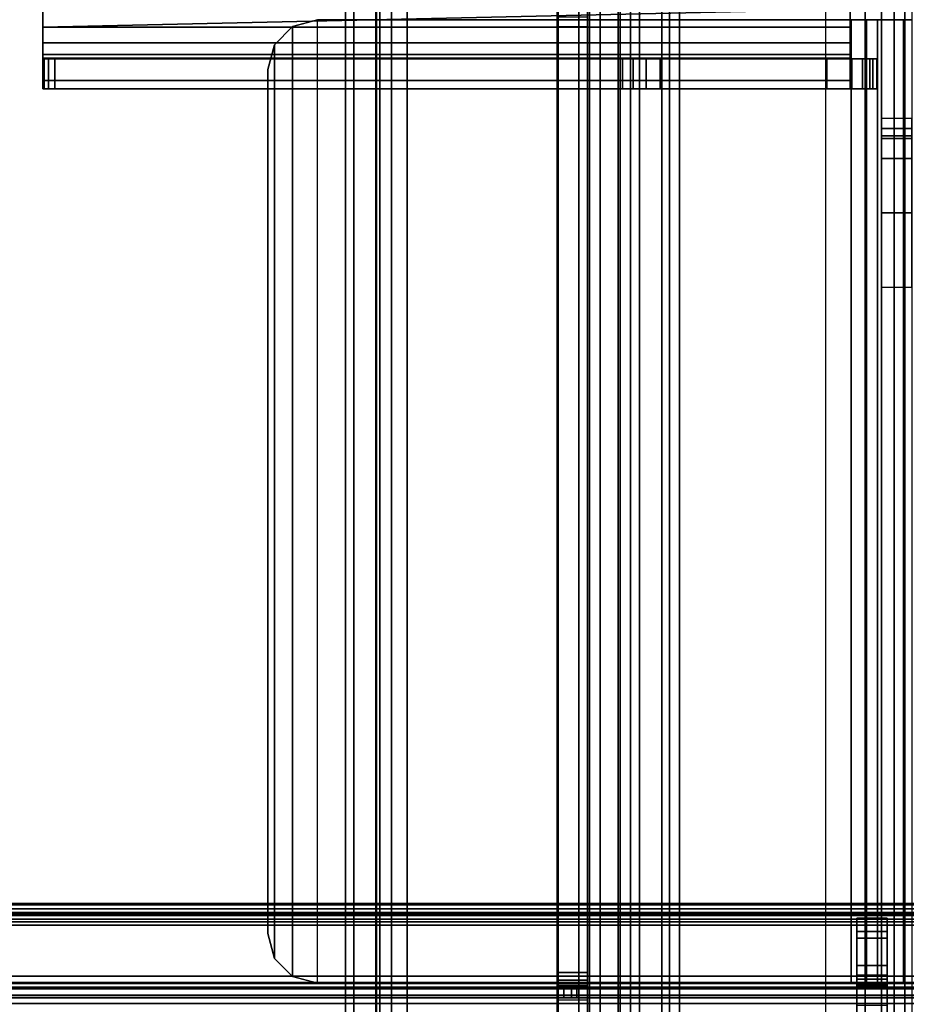
# Model space of a CAD drawing. Units: inches. Extents: x -2 to 155, y -6 to 65.
# Drawn here: x 30 to 34, y 5 to 9 of the extents above; entities that cross this region are included whole.
import ezdxf

# ---------------------------------------------------------------- set-up
doc = ezdxf.new("R2010")
doc.units = ezdxf.units.IN
doc.header["$MEASUREMENT"] = 0
for name, color, linetype in [('FRAME-BRACKET', 7, 'Continuous'), ('FRAME-CONNECTOR', 7, 'Continuous'), ('FRAME-OTHER', 7, 'Continuous'), ('FRAME-TILEBRACKET', 7, 'Continuous'), ('TILE-STEEL', 3, 'Continuous'), ('WKSURF-EDGE', 6, 'Continuous'), ('WKSURF-TOP', 6, 'Continuous')]:
    doc.layers.add(name, color=color, linetype=linetype)
doc.styles.get("Standard").update_dxf_attribs({"font": 'arial.ttf'})

# ---------------------------------------------------------------- blocks, each defined once
blk = doc.blocks.new('MHQ125_MN_0T')
at = {"layer": 'FRAME-CONNECTOR'}
for points in [[(2.7165, -0.163, 0.3881), (2.7165, -7.837, 0.3881), (-2.7165, -7.837, 0.3881), (-2.7165, -0.163, 0.3881)], [(-2.7165, -7.837, 0.5078), (2.7165, -7.837, 0.5078), (2.7165, -0.163, 0.5078), (-2.7165, -0.163, 0.5078)], [(2.7165, -7.837, 0.3881), (2.7165, -0.163, 0.3881), (2.7165, -0.163, 0.5078), (2.7165, -7.837, 0.5078)], [(2.7559, -7.6823, 0.5078), (2.7559, -0.3177, 0.5078), (2.7165, -0.2784, 0.5078), (2.7165, -7.7217, 0.5078)], [(2.7559, -7.6823, 0.3881), (2.7559, -0.3177, 0.3881), (2.7868, -0.3177, 0.3881), (2.7868, -7.6823, 0.3881)], [(2.7559, -7.6823, 0.5078), (2.7868, -7.6823, 0.5078), (2.7868, -0.3177, 0.5078), (2.7559, -0.3177, 0.5078)], [(2.7868, -0.3177, 0.3881), (2.9598, -0.3177, 0.4598), (2.9598, -7.6823, 0.4598), (2.7868, -7.6823, 0.3881)], [(2.8752, -7.6823, 0.5444), (2.8752, -0.3177, 0.5444), (2.7868, -0.3177, 0.5078), (2.7868, -7.6823, 0.5078)], [(2.8752, -7.6823, 0.5444), (2.9118, -7.6823, 0.6328), (2.9118, -0.3177, 0.6328), (2.8752, -0.3177, 0.5444)], [(2.9118, -7.6823, 0.8881), (2.9118, -7.6091, 1.0649), (2.9118, -0.391, 1.0649), (2.9118, -0.3177, 0.8881)], [(2.9118, -7.6823, 0.8881), (2.9118, -0.3177, 0.8881), (2.9118, -0.3177, 0.6328), (2.9118, -7.6823, 0.6328)], [(2.9598, -7.6823, 0.4598), (2.9598, -0.3177, 0.4598), (3.0315, -0.3177, 0.6328), (3.0315, -7.6823, 0.6328)], [(3.0315, -0.3177, 0.8881), (3.0315, -0.391, 1.0649), (3.0315, -7.6091, 1.0649), (3.0315, -7.6823, 0.8881)], [(3.0315, -7.6823, 0.6328), (3.0315, -0.3177, 0.6328), (3.0315, -0.3177, 0.8881), (3.0315, -7.6823, 0.8881)], [(2.9528, -0.3686, 5.6), (-2.9528, -0.3686, 5.6), (-2.9528, -7.6314, 5.6), (2.9528, -7.6314, 5.6)], [(2.9118, -7.4323, 1.1381), (2.9118, -0.5677, 1.1381), (2.9118, -0.391, 1.0649), (2.9118, -7.6091, 1.0649)], [(3.0315, -7.6091, 1.0649), (3.0315, -0.391, 1.0649), (3.0315, -0.5677, 1.1381), (3.0315, -7.4323, 1.1381)], [(3.0828, -0.4383, 5.2889), (3.0828, -0.3686, 0.1366), (3.0828, -1.5921, 0.1366), (3.0828, -2.0141, 4.7207)], [(3.2028, -2.0141, 4.7207), (3.2028, -1.5921, 0.1366), (3.2028, -0.3686, 0.1366), (3.2028, -0.4383, 5.2889)], [(2.9528, -0.4277, 5.48), (2.9528, -7.5723, 5.48), (-2.9528, -7.5723, 5.48), (-2.9578, -0.4277, 5.48)], [(3.1164, -0.4277, 5.5444), (2.9528, -0.4277, 5.6), (2.9528, -7.5723, 5.6), (3.1164, -7.5723, 5.5444)], [(2.9528, -0.4277, 5.48), (3.0747, -0.4277, 5.4033), (3.0747, -7.5723, 5.4033), (2.9528, -7.5723, 5.48)], [(3.0828, -0.4359, 5.36), (3.0828, -7.5641, 5.36), (3.0747, -7.5723, 5.4033), (3.0747, -0.4277, 5.4033)], [(3.1164, -0.4277, 5.5444), (3.1164, -7.5723, 5.5444), (3.1988, -7.5723, 5.4033), (3.1988, -0.4277, 5.4033)], [(3.2028, -0.4635, 5.3185), (3.1988, -0.4277, 5.4033), (3.1988, -7.5723, 5.4033), (3.2028, -7.5365, 5.3185)], [(3.0828, -0.4359, 5.36), (3.0828, -0.4635, 5.3185), (3.0828, -7.5365, 5.3185), (3.0828, -7.5641, 5.36)], [(3.0828, -0.4383, 5.2889), (3.2028, -0.4383, 5.2889), (3.2028, -2.0141, 4.7207), (3.0828, -2.0141, 4.7207)], [(3.0828, -0.5057, 5.2921), (3.0828, -7.4943, 5.2921), (3.0828, -7.5365, 5.3185), (3.0828, -0.4635, 5.3185)], [(3.2028, -0.4635, 5.3185), (3.2028, -7.5365, 5.3185), (3.2028, -7.4943, 5.2921), (3.2028, -0.5057, 5.2921)], [(3.0828, -0.5057, 5.2921), (3.0828, -2.0815, 4.7239), (3.0828, -5.9185, 4.7239), (3.0828, -7.4943, 5.2921)], [(3.2028, -2.0815, 4.7239), (3.0828, -2.0815, 4.7239), (3.0828, -0.5057, 5.2921), (3.2028, -0.5057, 5.2921)], [(3.2028, -2.0815, 4.7239), (3.2028, -0.5057, 5.2921), (3.2028, -7.4943, 5.2921), (3.2028, -5.9185, 4.7239)], [(3.0315, -0.5677, 1.1381), (2.9118, -0.5677, 1.1381), (2.9118, -7.4323, 1.1381), (3.0315, -7.4323, 1.1381)], [(3.0828, -2.0707, 4.6775), (3.0828, -2.0141, 4.7207), (3.0828, -1.5921, 0.1366), (3.0828, -1.9457, 0.2831)], [(3.2028, -2.0141, 4.7207), (3.2028, -2.0707, 4.6775), (3.2028, -1.9457, 0.2831), (3.2028, -1.5921, 0.1366)], [(3.2028, -1.9457, 0.2831), (3.2028, -2.0921, 0.6366), (3.0828, -2.0921, 0.6366), (3.0828, -1.9457, 0.2831)], [(3.0828, -2.0707, 4.6775), (3.0828, -1.9457, 0.2831), (3.0828, -2.0921, 0.6366), (3.0828, -2.0921, 4.6096)], [(3.2028, -2.0921, 4.6096), (3.2028, -2.0921, 0.6366), (3.2028, -1.9457, 0.2831), (3.2028, -2.0707, 4.6775)], [(3.2028, -2.0141, 4.7207), (3.0828, -2.0141, 4.7207), (3.0828, -2.0707, 4.6775), (3.2028, -2.0707, 4.6775)], [(3.2028, -2.0921, 4.6096), (3.2028, -2.0707, 4.6775), (3.0828, -2.0707, 4.6775), (3.0828, -2.0921, 4.6096)], [(3.0828, -2.1216, 4.7169), (3.0828, -5.8785, 4.7169), (3.0828, -5.9185, 4.7239), (3.0828, -2.0815, 4.7239)], [(3.2028, -2.0815, 4.7239), (3.2028, -2.1216, 4.7169), (3.0828, -2.1216, 4.7169), (3.0828, -2.0815, 4.7239)], [(3.2028, -2.0921, 4.6096), (3.0828, -2.0921, 4.6096), (3.0828, -2.0921, 0.6366), (3.2028, -2.0921, 0.6366)], [(3.2028, -2.0815, 4.7239), (3.2028, -5.9185, 4.7239), (3.2028, -5.8785, 4.7169), (3.2028, -2.1216, 4.7169)], [(3.0828, -2.1216, 4.7169), (3.2028, -2.1216, 4.7169), (3.2028, -5.8785, 4.7169), (3.0828, -5.8785, 4.7169)], [(3.2028, -5.9185, 4.7239), (3.0828, -5.9185, 4.7239), (3.0828, -5.8785, 4.7169), (3.2028, -5.8785, 4.7169)]]:
    blk.add_3dface(points, dxfattribs=at)
at = {"layer": 'FRAME-OTHER'}
blk.add_attdef('OTHER', (2, -9), '', height=2, dxfattribs=at)
blk = doc.blocks.new('MHQ320_423RM_0T')
at = {"layer": 'TILE-STEEL'}
for points in [[(30.0426, 5.9789, 40.5188), (30.0426, 5.9789, 40.3498), (0.1632, 5.9789, 40.3498), (0.1632, 5.9789, 40.5188)], [(0.1632, 5.9789, 40.3498), (30.0426, 5.9789, 40.3498), (30.0345, 5.9789, 40.3198), (0.1712, 5.9789, 40.3198)], [(0.1632, 5.9674, 40.5618), (30.0426, 5.9674, 40.5618), (30.0426, 5.9789, 40.5188), (0.1632, 5.9789, 40.5188)], [(0.1632, 5.936, 40.5932), (30.0426, 5.936, 40.5932), (30.0426, 5.9674, 40.5618), (0.1632, 5.9674, 40.5618)], [(0.1712, 5.9789, 40.3198), (30.0345, 5.9789, 40.3198), (30.0126, 5.9789, 40.2978), (0.1932, 5.9789, 40.2978)], [(0.1932, 5.9789, 40.2978), (30.0126, 5.9789, 40.2978), (29.9826, 5.9789, 40.2898), (0.2232, 5.9789, 40.2898)], [(29.9826, 5.943, 40.2898), (29.9826, 5.9789, 40.2898), (0.2232, 5.9789, 40.2898), (0.223, 5.943, 40.2898)], [(3.116, 5.9789, 29.5605), (3.116, 5.943, 29.5605), (3.116, 5.943, 29.2339), (3.116, 5.9789, 29.2339)], [(3.116, 5.9789, 29.2339), (3.116, 5.9789, 29.5605), (27.0898, 5.9789, 29.5605), (27.0898, 5.9789, 29.2339)], [(3.116, 5.9789, 29.5605), (27.0898, 5.9789, 29.5605), (27.0818, 5.9789, 29.5905), (3.124, 5.9789, 29.5905)], [(3.116, 5.9674, 29.191), (27.0898, 5.9674, 29.191), (27.0898, 5.9789, 29.2339), (3.116, 5.9789, 29.2339)], [(3.116, 5.943, 29.5605), (3.116, 5.9789, 29.5605), (3.124, 5.9789, 29.5905), (3.124, 5.943, 29.5905)], [(3.116, 5.9674, 29.191), (3.116, 5.9363, 29.2089), (3.116, 5.943, 29.2339), (3.116, 5.9789, 29.2339)], [(3.116, 5.936, 29.1595), (27.0898, 5.936, 29.1595), (27.0898, 5.9674, 29.191), (3.116, 5.9674, 29.191)], [(3.116, 5.936, 29.1595), (3.116, 5.918, 29.1906), (3.116, 5.9363, 29.2089), (3.116, 5.9674, 29.191)], [(3.124, 5.9789, 29.5905), (27.0818, 5.9789, 29.5905), (27.0598, 5.9789, 29.6124), (3.146, 5.9789, 29.6124)], [(3.124, 5.943, 29.5905), (3.124, 5.9789, 29.5905), (3.146, 5.9789, 29.6124), (3.146, 5.943, 29.6124)], [(3.146, 5.9789, 29.6124), (27.0598, 5.9789, 29.6124), (27.0298, 5.9789, 29.6205), (3.176, 5.9789, 29.6205)], [(3.146, 5.943, 29.6124), (3.146, 5.9789, 29.6124), (3.176, 5.9789, 29.6205), (3.176, 5.943, 29.6205)], [(3.1758, 5.943, 29.6205), (3.176, 5.9789, 29.6205), (27.0298, 5.9789, 29.6205), (27.0298, 5.943, 29.6205)], [(30.0426, 5.943, 40.5188), (0.1632, 5.943, 40.5188), (0.1632, 5.943, 40.3498), (30.0426, 5.943, 40.3498)], [(30.0426, 5.943, 40.3498), (0.1632, 5.943, 40.3498), (0.1712, 5.943, 40.3198), (30.0345, 5.943, 40.3198)], [(30.0426, 5.9363, 40.5438), (0.1632, 5.9363, 40.5438), (0.1632, 5.943, 40.5188), (30.0426, 5.943, 40.5188)], [(30.0426, 5.918, 40.5621), (0.1632, 5.918, 40.5621), (0.1632, 5.9363, 40.5438), (30.0426, 5.9363, 40.5438)], [(0.1632, 5.893, 40.6047), (30.0426, 5.893, 40.6047), (30.0426, 5.936, 40.5932), (0.1632, 5.936, 40.5932)], [(30.0426, 5.893, 40.5688), (0.1632, 5.893, 40.5688), (0.1632, 5.918, 40.5621), (30.0426, 5.918, 40.5621)], [(30.0345, 5.943, 40.3198), (0.1712, 5.943, 40.3198), (0.1932, 5.943, 40.2978), (30.0126, 5.943, 40.2978)], [(30.0126, 5.943, 40.2978), (0.1932, 5.943, 40.2978), (0.2232, 5.943, 40.2898), (29.9826, 5.943, 40.2898)], [(27.0898, 5.943, 29.5605), (3.116, 5.943, 29.5605), (3.116, 5.943, 29.2339), (27.0898, 5.943, 29.2339)], [(27.0898, 5.943, 29.5605), (3.116, 5.943, 29.5605), (3.124, 5.943, 29.5905), (27.0818, 5.943, 29.5905)], [(27.0898, 5.9363, 29.2089), (3.116, 5.9363, 29.2089), (3.116, 5.943, 29.2339), (27.0898, 5.943, 29.2339)], [(27.0898, 5.918, 29.1906), (3.116, 5.918, 29.1906), (3.116, 5.9363, 29.2089), (27.0898, 5.9363, 29.2089)], [(3.116, 5.893, 29.148), (27.0898, 5.893, 29.148), (27.0898, 5.936, 29.1595), (3.116, 5.936, 29.1595)], [(3.116, 5.893, 29.148), (3.116, 5.893, 29.1839), (3.116, 5.918, 29.1906), (3.116, 5.936, 29.1595)], [(27.0898, 5.893, 29.1839), (3.116, 5.893, 29.1839), (3.116, 5.918, 29.1906), (27.0898, 5.918, 29.1906)], [(27.0818, 5.943, 29.5905), (3.124, 5.943, 29.5905), (3.146, 5.943, 29.6124), (27.0598, 5.943, 29.6124)], [(27.0598, 5.943, 29.6124), (3.146, 5.943, 29.6124), (3.176, 5.943, 29.6205), (27.0298, 5.943, 29.6205)], [(30.0426, 5.6898, 40.5688), (30.0426, 5.893, 40.5688), (0.1632, 5.893, 40.5688), (0.1632, 5.6898, 40.5688)], [(30.0426, 5.6898, 40.6047), (30.0426, 5.893, 40.6047), (0.1632, 5.893, 40.6047), (0.1632, 5.6898, 40.6047)], [(0.1632, 5.6898, 29.1839), (0.1632, 5.893, 29.1839), (30.0426, 5.893, 29.1839), (30.0426, 5.6898, 29.1839)], [(0.1632, 5.6898, 29.148), (0.1632, 5.893, 29.148), (30.0426, 5.893, 29.148), (30.0426, 5.6898, 29.148)], [(3.116, 5.893, 29.1839), (3.116, 5.893, 29.148), (0.1632, 5.893, 29.148), (0.1632, 5.893, 29.1839)], [(0.1632, 5.6666, 40.6015), (0.1632, 5.6898, 40.6047), (30.0426, 5.6898, 40.6047), (30.0426, 5.6666, 40.6015)], [(0.1632, 5.6763, 40.567), (0.1632, 5.6898, 40.5688), (30.0426, 5.6898, 40.5688), (30.0426, 5.6763, 40.567)], [(30.0426, 5.6666, 29.1512), (30.0426, 5.6898, 29.148), (0.1632, 5.6898, 29.148), (0.1632, 5.6666, 29.1512)], [(30.0426, 5.6763, 29.1858), (30.0426, 5.6898, 29.1839), (0.1632, 5.6898, 29.1839), (0.1632, 5.6763, 29.1858)], [(30.0426, 5.6763, 40.567), (0.1632, 5.6763, 40.567), (0.1632, 5.6659, 40.5627), (30.0426, 5.6659, 40.5627)], [(30.0426, 5.6659, 29.1901), (0.1632, 5.6659, 29.1901), (0.1632, 5.6763, 29.1858), (30.0426, 5.6763, 29.1858)], [(30.0426, 5.6486, 40.5942), (30.0426, 5.6666, 40.6015), (0.1632, 5.6666, 40.6015), (0.1632, 5.6486, 40.5942)], [(0.1632, 5.6486, 29.1586), (0.1632, 5.6666, 29.1512), (30.0426, 5.6666, 29.1512), (30.0426, 5.6486, 29.1586)], [(0.1632, 5.6659, 29.1901), (30.0426, 5.6659, 29.1901), (30.0426, 5.652, 29.2012), (0.1632, 5.652, 29.2012)], [(0.1632, 5.6659, 40.5627), (30.0426, 5.6659, 40.5627), (30.0426, 5.652, 40.5516), (0.1632, 5.652, 40.5516)], [(0.1632, 5.652, 29.2012), (30.0426, 5.652, 29.2012), (30.0426, 5.643, 29.2165), (0.1632, 5.643, 29.2165)], [(0.1632, 5.652, 40.5516), (30.0426, 5.652, 40.5516), (30.0426, 5.643, 40.5363), (0.1632, 5.643, 40.5363)], [(30.0426, 5.6486, 29.1586), (0.1632, 5.6486, 29.1586), (0.1632, 5.6249, 29.1777), (30.0426, 5.6249, 29.1777)], [(30.0426, 5.6486, 40.5942), (0.1632, 5.6486, 40.5942), (0.1632, 5.6249, 40.5751), (30.0426, 5.6249, 40.5751)], [(0.1632, 5.643, 29.2165), (30.0426, 5.643, 29.2165), (30.0426, 5.6398, 29.2339), (0.1632, 5.6398, 29.2339)], [(0.1632, 5.643, 40.5363), (30.0426, 5.643, 40.5363), (30.0426, 5.6398, 40.5188), (0.1632, 5.6398, 40.5188)], [(0.1632, 5.6398, 40.5188), (0.1632, 5.6398, 29.2339), (30.0426, 5.6398, 29.2339), (30.0426, 5.6398, 40.5188)], [(30.0426, 5.6249, 29.1777), (0.1632, 5.6249, 29.1777), (0.1632, 5.6093, 29.2039), (30.0426, 5.6093, 29.2039)], [(30.0426, 5.6249, 40.5751), (0.1632, 5.6249, 40.5751), (0.1632, 5.6093, 40.5488), (30.0426, 5.6093, 40.5488)], [(30.0426, 5.6093, 29.2039), (0.1632, 5.6093, 29.2039), (0.1632, 5.6039, 29.2339), (30.0426, 5.6039, 29.2339)], [(30.0426, 5.6093, 40.5488), (0.1632, 5.6093, 40.5488), (0.1632, 5.6039, 40.5188), (30.0426, 5.6039, 40.5188)], [(30.0426, 5.6039, 40.5188), (0.1632, 5.6039, 40.5188), (0.1632, 5.6039, 29.2339), (30.0426, 5.6039, 29.2339)]]:
    blk.add_3dface(points, dxfattribs=at)
blk = doc.blocks.new('MHQ420_42SCC3RH_0T')
at = {"layer": 'WKSURF-EDGE'}
for points in [[(-32.4863, 30.547, 28.9813), (-2.1037, 30.547, 28.9813), (-2.1037, 30.5239, 29.0369), (-32.4863, 30.5239, 29.0369)], [(-2.1037, 30.547, 28.9813), (-2.1037, 30.547, 28.0787), (-32.4863, 30.547, 28.0787), (-32.4863, 30.547, 28.9813)], [(-32.4863, 30.547, 28.0787), (-2.1037, 30.547, 28.0787), (-2.1037, 30.5239, 28.0231), (-32.4863, 30.5239, 28.0231)], [(-32.4863, 30.5239, 29.0369), (-2.1037, 30.5239, 29.0369), (-2.1037, 30.4683, 29.06), (-32.4863, 30.4683, 29.06)], [(-32.4863, 30.5239, 28.0231), (-2.1037, 30.5239, 28.0231), (-2.1037, 30.4683, 28), (-32.4863, 30.4683, 28)]]:
    blk.add_3dface(points, dxfattribs=at)
at = {"layer": 'WKSURF-TOP'}
for points, invisible_edges in [([(-32.4863, 30.4683, 29.06), (-32.4863, 0.0857, 29.06), (-11.855, 22.415, 29.06), (-11.855, 23.4546, 29.06)], 10), ([(-32.4863, 30.4683, 29.06), (-11.855, 23.4546, 29.06), (-11.7451, 23.7199, 29.06), (-32.4863, 30.4683, 29.06)], 5), ([(-32.4863, 30.4683, 29.06), (-11.7451, 23.7199, 29.06), (-11.4798, 23.8298, 29.06), (-32.4863, 30.4683, 29.06)], 5), ([(-8.9402, 23.8298, 29.06), (-2.1037, 30.4683, 29.06), (-32.4863, 30.4683, 29.06), (-11.4798, 23.8298, 29.06)], 5)]:
    blk.add_3dface(points, dxfattribs=dict(at, invisible_edges=invisible_edges))
blk = doc.blocks.new('MHQ425_T123RKRF_0T')
at = {"layer": 'WKSURF-TOP'}
for points, invisible_edges in [([(0, -9.7443, 42), (0, 2.8483, 42), (34.75, 2.8483, 42), (28.2209, -9.7443, 42)], 4), ([(33.3299, 0.1664, 41.0551), (29.5988, -8.3663, 41.0551), (0, -8.3663, 41.0551), (0, 0.1664, 41.0551)], 1)]:
    blk.add_3dface(points, dxfattribs=dict(at, invisible_edges=invisible_edges))
blk = doc.blocks.new('MHQ120_423R_0T')
at = {"layer": 'FRAME-BRACKET'}
for points in [[(1.935, -0.256, 7.095), (1.935, -7.744, 7.095), (2.0925, -7.7862, 7.095), (2.0925, -0.2138, 7.095)], [(2.0925, -7.7862, 6.975), (2.0925, -0.2138, 6.975), (1.935, -0.256, 6.975), (1.935, -7.744, 6.975)], [(3.755, -7.7862, 7.095), (2.0925, -7.7862, 7.095), (2.0925, -0.2138, 7.095), (3.755, -0.2138, 7.095)], [(2.0925, -7.7862, 6.975), (2.0925, -0.2138, 6.975), (3.755, -0.2138, 6.975), (3.755, -7.7862, 6.975)], [(3.8175, -7.7862, 7.1117), (3.8175, -0.2138, 7.1117), (3.755, -0.2138, 7.095), (3.755, -7.7862, 7.095)], [(3.8775, -0.2138, 7.0078), (3.8775, -7.7862, 7.0078), (3.755, -7.7862, 6.975), (3.755, -0.2138, 6.975)], [(3.8633, -7.7862, 7.1575), (3.8633, -0.2138, 7.1575), (3.8175, -0.2138, 7.1117), (3.8175, -7.7862, 7.1117)], [(3.88, -7.7862, 7.22), (3.88, -0.2138, 7.22), (3.8633, -0.2138, 7.1575), (3.8633, -7.7862, 7.1575)], [(3.9672, -0.2138, 7.0975), (3.9672, -7.7862, 7.0975), (3.8775, -7.7862, 7.0078), (3.8775, -0.2138, 7.0078)], [(3.88, -7.744, 7.6049), (3.88, -0.256, 7.6049), (3.88, -0.2138, 7.4474), (3.88, -7.7862, 7.4474)], [(3.88, -7.7862, 7.4474), (3.88, -7.7862, 7.22), (3.88, -0.2138, 7.22), (3.88, -0.2138, 7.4474)], [(4, -0.2138, 7.22), (4, -7.7862, 7.22), (3.9672, -7.7862, 7.0975), (3.9672, -0.2138, 7.0975)], [(4, -0.256, 7.6049), (4, -7.744, 7.6049), (4, -7.7862, 7.4474), (4, -0.2138, 7.4474)], [(4, -0.2138, 7.22), (4, -0.2138, 7.4474), (4, -7.7862, 7.4474), (4, -7.7862, 7.22)], [(1.8198, -0.3713, 7.095), (1.8198, -7.6287, 7.095), (1.935, -7.744, 7.095), (1.935, -0.256, 7.095)], [(1.935, -7.744, 6.975), (1.935, -0.256, 6.975), (1.8198, -0.3713, 6.975), (1.8198, -7.6287, 6.975)], [(3.88, -7.6287, 7.7202), (3.88, -0.3713, 7.7202), (3.88, -0.256, 7.6049), (3.88, -7.744, 7.6049)], [(4, -0.3713, 7.7202), (4, -7.6287, 7.7202), (4, -7.744, 7.6049), (4, -0.256, 7.6049)], [(1.7776, -0.5287, 7.095), (1.7776, -7.4713, 7.095), (1.8198, -7.6287, 7.095), (1.8198, -0.3713, 7.095)], [(1.8198, -7.6287, 6.975), (1.8198, -0.3713, 6.975), (1.7776, -0.5287, 6.975), (1.7776, -7.4713, 6.975)], [(3.88, -7.4713, 7.7624), (3.88, -0.5287, 7.7624), (3.88, -0.3713, 7.7202), (3.88, -7.6287, 7.7202)], [(4, -0.5287, 7.7624), (4, -7.4713, 7.7624), (4, -7.6287, 7.7202), (4, -0.3713, 7.7202)], [(1.7776, -0.5287, 6.975), (1.7776, -0.5287, 7.095), (1.7776, -7.4713, 7.095), (1.7776, -7.4713, 6.975)], [(1.75, -0.7156, 22.6394), (1.87, -0.7156, 22.6394), (1.87, -4.8522, 22.6394), (1.75, -4.8522, 22.6394)], [(1.87, -2.0876, 26.5056), (1.75, -2.0876, 26.5056), (1.75, -0.7156, 26.5056), (1.87, -0.7156, 26.5056)], [(3.88, -6.6376, 7.8046), (3.88, -1.3624, 7.8046), (3.88, -1.2049, 7.7624), (3.88, -6.7951, 7.7624)], [(4, -6.6376, 7.8046), (4, -1.3624, 7.8046), (4, -1.2049, 7.7624), (4, -6.7951, 7.7624)], [(3.88, -6.5223, 7.9199), (3.88, -1.4777, 7.9199), (3.88, -1.3624, 7.8046), (3.88, -6.6376, 7.8046)], [(4, -6.5223, 7.9199), (4, -1.4777, 7.9199), (4, -1.3624, 7.8046), (4, -6.6376, 7.8046)], [(3.88, -6.4801, 8.0774), (3.88, -1.5199, 8.0774), (3.88, -1.4777, 7.9199), (3.88, -6.5223, 7.9199)], [(4, -6.4801, 8.0774), (4, -1.5199, 8.0774), (4, -1.4777, 7.9199), (4, -6.5223, 7.9199)], [(3.88, -6.4801, 8.2348), (3.88, -1.5199, 8.2348), (3.88, -1.5621, 8.3923), (3.88, -6.4379, 8.3923)], [(3.88, -6.4801, 8.2348), (3.88, -6.4801, 8.0774), (3.88, -1.5199, 8.0774), (3.88, -1.5199, 8.2348)], [(4, -1.5199, 8.2348), (4, -6.4801, 8.2348), (4, -6.4379, 8.3923), (4, -1.5621, 8.3923)], [(4, -1.5199, 8.0774), (4, -1.5199, 8.2348), (4, -6.4801, 8.2348), (4, -6.4801, 8.0774)], [(3.88, -6.4379, 8.3923), (3.88, -1.5621, 8.3923), (3.88, -1.6774, 8.5076), (3.88, -6.3226, 8.5076)], [(4, -1.5621, 8.3923), (4, -6.4379, 8.3923), (4, -6.3226, 8.5076), (4, -1.6774, 8.5076)], [(3.88, -6.3226, 8.5076), (3.88, -1.6774, 8.5076), (3.88, -1.8348, 8.5498), (3.88, -6.1652, 8.5498)], [(4, -1.6774, 8.5076), (4, -6.3226, 8.5076), (4, -6.1652, 8.5498), (4, -1.8348, 8.5498)], [(3.88, -6.1652, 8.5498), (4, -6.1652, 8.5498), (4, -1.8348, 8.5498), (3.88, -1.8348, 8.5498)], [(1.75, -5.9132, 27.7223), (1.75, -2.0876, 27.7223), (1.7822, -2.0876, 27.8423), (1.7822, -5.9132, 27.8423)], [(1.75, -2.0876, 27.7223), (1.87, -2.0876, 27.7223), (1.8861, -2.0876, 27.7823), (1.7822, -2.0876, 27.8423)], [(1.87, -2.0876, 27.7223), (1.75, -2.0876, 27.7223), (1.75, -2.0876, 26.5056), (1.87, -2.0876, 26.5056)], [(1.7822, -5.9132, 27.8423), (1.7822, -2.0876, 27.8423), (1.87, -2.0876, 27.9301), (1.87, -5.9132, 27.9301)], [(1.7822, -2.0876, 27.8423), (1.8861, -2.0876, 27.7823), (1.93, -2.0876, 27.8262), (1.87, -2.0876, 27.9301)], [(1.87, -5.9132, 27.9301), (1.87, -2.0876, 27.9301), (1.99, -2.0876, 27.9623), (1.99, -5.9132, 27.9623)], [(1.87, -2.0876, 27.7223), (1.87, -5.9132, 27.7223), (1.8861, -5.9132, 27.7823), (1.8861, -2.0876, 27.7823)], [(1.87, -2.0876, 27.9301), (1.93, -2.0876, 27.8262), (1.99, -2.0876, 27.8423), (1.99, -2.0876, 27.9623)], [(1.87, -2.0876, 26.5056), (1.87, -2.0876, 27.7223), (1.87, -5.9132, 27.7223), (1.87, -5.9132, 26.5056)], [(1.8861, -2.0876, 27.7823), (1.8861, -5.9132, 27.7823), (1.93, -5.9132, 27.8262), (1.93, -2.0876, 27.8262)], [(1.93, -2.0876, 27.8262), (1.93, -5.9132, 27.8262), (1.99, -5.9132, 27.8423), (1.99, -2.0876, 27.8423)], [(4.1122, -5.9132, 27.9623), (1.99, -5.9132, 27.9623), (1.99, -2.0876, 27.9623), (4.1122, -2.0876, 27.9623)], [(4.1122, -2.0876, 27.8423), (4.1122, -5.9132, 27.8423), (1.99, -5.9132, 27.8423), (1.99, -2.0876, 27.8423)], [(1.99, -2.0876, 27.8423), (1.99, -2.0876, 27.9623), (4.1122, -2.0876, 27.9623), (4.1122, -2.0876, 27.8423)], [(4.2106, -2.114, 27.8423), (4.2106, -2.114, 27.9623), (4.1122, -2.0876, 27.9623), (4.1122, -2.0876, 27.8423)], [(4.2106, -5.8868, 27.9623), (4.2106, -2.114, 27.9623), (4.1122, -2.0876, 27.9623), (4.1122, -5.9132, 27.9623)], [(4.2106, -5.8868, 27.8423), (4.2106, -2.114, 27.8423), (4.1122, -2.0876, 27.8423), (4.1122, -5.9132, 27.8423)], [(4.2827, -2.186, 27.8423), (4.2827, -2.186, 27.9623), (4.2106, -2.114, 27.9623), (4.2106, -2.114, 27.8423)], [(4.2827, -5.8148, 27.9623), (4.2827, -2.186, 27.9623), (4.2106, -2.114, 27.9623), (4.2106, -5.8868, 27.9623)], [(4.2827, -5.8148, 27.8423), (4.2827, -2.186, 27.8423), (4.2106, -2.114, 27.8423), (4.2106, -5.8868, 27.8423)], [(4.3091, -2.2844, 27.8423), (4.3091, -2.2844, 27.9623), (4.2827, -2.186, 27.9623), (4.2827, -2.186, 27.8423)], [(4.3091, -5.7163, 27.9623), (4.3091, -2.2844, 27.9623), (4.2827, -2.186, 27.9623), (4.2827, -5.8148, 27.9623)], [(4.3091, -5.7163, 27.8423), (4.3091, -2.2844, 27.8423), (4.2827, -2.186, 27.8423), (4.2827, -5.8148, 27.8423)], [(4.3091, -2.2844, 27.8423), (4.3091, -2.2844, 27.9623), (4.3091, -5.7163, 27.9623), (4.3091, -5.7163, 27.8423)], [(1.75, -5.1475, 22.5603), (1.87, -5.1475, 22.5603), (1.87, -4.8522, 22.6394), (1.75, -4.8522, 22.6394)], [(1.75, -5.3637, 22.3442), (1.87, -5.3637, 22.3442), (1.87, -5.1475, 22.5603), (1.75, -5.1475, 22.5603)], [(1.75, -5.4428, 22.0489), (1.87, -5.4428, 22.0489), (1.87, -5.3637, 22.3442), (1.75, -5.3637, 22.3442)], [(1.87, -5.4428, 19.8923), (1.75, -5.4428, 19.8923), (1.75, -5.4533, 19.853), (1.87, -5.4533, 19.853)], [(1.87, -5.4428, 19.8923), (1.75, -5.4428, 19.8923), (1.75, -5.4428, 22.0489), (1.87, -5.4428, 22.0489)], [(1.87, -5.4533, 19.853), (1.75, -5.4533, 19.853), (1.75, -5.4822, 19.8241), (1.87, -5.4822, 19.8241)], [(1.87, -5.5215, 19.8136), (1.87, -5.4822, 19.8241), (1.87, -5.4533, 19.853), (1.87, -5.4428, 19.8923)], [(1.87, -5.5215, 19.8136), (1.87, -5.4428, 19.8923), (1.87, -7.925, 19.8136), (1.87, -5.5215, 19.8136)], [(1.87, -5.4822, 19.8241), (1.75, -5.4822, 19.8241), (1.75, -5.5215, 19.8136), (1.87, -5.5215, 19.8136)], [(1.87, -5.9565, 19.8136), (1.75, -5.9565, 19.8136), (1.75, -5.5215, 19.8136), (1.87, -5.5215, 19.8136)], [(1.9051, -5.6396, 19.9155), (1.9051, -5.7596, 19.9155), (1.8897, -5.7596, 19.9623), (1.8897, -5.6396, 19.9623)], [(1.8897, -5.6396, 19.9623), (1.8897, -5.6396, 22.915), (2.8995, -5.6396, 23.0431), (5.1554, -5.6396, 20.4113)], [(1.9161, -5.6396, 23.0135), (1.9161, -5.7596, 23.0135), (1.8897, -5.7596, 22.915), (1.8897, -5.6396, 22.915)], [(5.1554, -5.6396, 20.4113), (5.1812, -5.6396, 20.3727), (1.9051, -5.6396, 19.9155), (1.8897, -5.6396, 19.9623)], [(1.8897, -5.6396, 22.915), (1.9161, -5.6396, 23.0135), (2.857, -5.6396, 23.0803), (2.8995, -5.6396, 23.0431)], [(1.9453, -5.6396, 19.887), (1.9453, -5.7596, 19.887), (1.9051, -5.7596, 19.9155), (1.9051, -5.6396, 19.9155)], [(1.9453, -5.6396, 19.887), (1.9051, -5.6396, 19.9155), (5.1812, -5.6396, 20.3727), (5.1973, -5.6396, 20.3292)], [(1.9881, -5.6396, 23.0855), (1.9881, -5.7596, 23.0855), (1.9161, -5.7596, 23.0135), (1.9161, -5.6396, 23.0135)], [(2.8058, -5.6396, 23.1038), (2.857, -5.6396, 23.0803), (1.9161, -5.6396, 23.0135), (1.9881, -5.6396, 23.0855)], [(1.995, -5.6396, 19.8835), (1.995, -5.7596, 19.8835), (1.9453, -5.7596, 19.887), (1.9453, -5.6396, 19.887)], [(5.1973, -5.6396, 20.3292), (5.2028, -5.6396, 20.2832), (1.995, -5.6396, 19.8835), (1.9453, -5.6396, 19.887)], [(2.0865, -5.6396, 23.1119), (2.0865, -5.7596, 23.1119), (1.9881, -5.7596, 23.0855), (1.9881, -5.6396, 23.0855)], [(2.75, -5.6396, 23.1119), (2.8058, -5.6396, 23.1038), (1.9881, -5.6396, 23.0855), (2.0865, -5.6396, 23.1119)], [(1.995, -5.6725, 19.6911), (5.2028, -5.6725, 19.6911), (5.2028, -5.6396, 19.8136), (1.995, -5.6396, 19.8136)], [(1.995, -5.6725, 19.6911), (1.995, -5.7764, 19.7511), (1.995, -5.7596, 19.8136), (1.995, -5.6396, 19.8136)], [(1.995, -5.6396, 19.8136), (1.995, -5.6396, 19.8835), (1.995, -5.7596, 19.8835), (1.995, -5.7596, 19.8136)], [(1.995, -5.6396, 19.8136), (1.995, -5.6396, 19.8835), (5.2028, -5.6396, 20.2832), (5.2028, -5.6396, 19.8136)], [(2.0865, -5.6396, 23.1119), (2.0865, -5.7596, 23.1119), (2.75, -5.7596, 23.1119), (2.75, -5.6396, 23.1119)], [(2.75, -5.6396, 23.1119), (2.75, -5.7596, 23.1119), (2.8058, -5.7596, 23.1038), (2.8058, -5.6396, 23.1038)], [(2.8058, -5.6396, 23.1038), (2.8058, -5.7596, 23.1038), (2.857, -5.7596, 23.0803), (2.857, -5.6396, 23.0803)], [(2.857, -5.6396, 23.0803), (2.857, -5.7596, 23.0803), (2.8995, -5.7596, 23.0431), (2.8995, -5.6396, 23.0431)], [(5.1554, -5.7596, 20.4113), (5.1554, -5.6396, 20.4113), (2.8995, -5.6396, 23.0431), (2.8995, -5.7596, 23.0431)], [(5.1812, -5.7596, 20.3727), (5.1812, -5.6396, 20.3727), (5.1554, -5.6396, 20.4113), (5.1554, -5.7596, 20.4113)], [(5.1973, -5.7596, 20.3292), (5.1973, -5.6396, 20.3292), (5.1812, -5.6396, 20.3727), (5.1812, -5.7596, 20.3727)], [(5.2028, -5.7596, 20.2832), (5.2028, -5.6396, 20.2832), (5.1973, -5.6396, 20.3292), (5.1973, -5.7596, 20.3292)], [(5.2028, -5.6725, 19.6911), (5.2028, -5.7764, 19.7511), (5.2028, -5.7596, 19.8136), (5.2028, -5.6396, 19.8136)], [(5.2028, -5.7596, 19.8136), (5.2028, -5.6396, 19.8136), (5.2028, -5.6396, 20.2832), (5.2028, -5.7596, 20.2832)], [(1.995, -5.7621, 19.6014), (5.2028, -5.7621, 19.6014), (5.2028, -5.6725, 19.6911), (1.995, -5.6725, 19.6911)], [(1.995, -5.7621, 19.6014), (1.995, -5.8221, 19.7053), (1.995, -5.7764, 19.7511), (1.995, -5.6725, 19.6911)], [(5.2028, -5.7621, 19.6014), (5.2028, -5.8221, 19.7053), (5.2028, -5.7764, 19.7511), (5.2028, -5.6725, 19.6911)], [(4.3091, -5.7163, 27.8423), (4.3091, -5.7163, 27.9623), (4.2827, -5.8148, 27.9623), (4.2827, -5.8148, 27.8423)], [(1.8897, -5.7596, 22.915), (2.8995, -5.7596, 23.0431), (2.857, -5.7596, 23.0803), (1.9161, -5.7596, 23.0135)], [(2.8995, -5.7596, 23.0431), (1.8897, -5.7596, 22.915), (1.8897, -5.7596, 19.9623), (5.1554, -5.7596, 20.4113)], [(5.1812, -5.7596, 20.3727), (5.1554, -5.7596, 20.4113), (1.8897, -5.7596, 19.9623), (1.9051, -5.7596, 19.9155)], [(1.9051, -5.7596, 19.9155), (1.9453, -5.7596, 19.887), (5.1973, -5.7596, 20.3292), (5.1812, -5.7596, 20.3727)], [(1.9161, -5.7596, 23.0135), (2.857, -5.7596, 23.0803), (2.8058, -5.7596, 23.1038), (1.9881, -5.7596, 23.0855)], [(5.2028, -5.7596, 20.2832), (5.1973, -5.7596, 20.3292), (1.9453, -5.7596, 19.887), (1.995, -5.7596, 19.8835)], [(1.9881, -5.7596, 23.0855), (2.8058, -5.7596, 23.1038), (2.75, -5.7596, 23.1119), (2.0865, -5.7596, 23.1119)], [(5.2028, -5.7764, 19.7511), (1.995, -5.7764, 19.7511), (1.995, -5.7596, 19.8136), (5.2028, -5.7596, 19.8136)], [(5.2028, -5.7596, 19.8136), (5.2028, -5.7596, 20.2832), (1.995, -5.7596, 19.8835), (1.995, -5.7596, 19.8136)], [(1.995, -5.8846, 19.5686), (5.2028, -5.8846, 19.5686), (5.2028, -5.7621, 19.6014), (1.995, -5.7621, 19.6014)], [(1.995, -5.8846, 19.5686), (1.995, -5.8846, 19.6886), (1.995, -5.8221, 19.7053), (1.995, -5.7621, 19.6014)], [(5.2028, -5.8221, 19.7053), (1.995, -5.8221, 19.7053), (1.995, -5.7764, 19.7511), (5.2028, -5.7764, 19.7511)], [(5.2028, -5.8846, 19.5686), (5.2028, -5.8846, 19.6886), (5.2028, -5.8221, 19.7053), (5.2028, -5.7621, 19.6014)], [(5.2028, -5.8846, 19.6886), (1.995, -5.8846, 19.6886), (1.995, -5.8221, 19.7053), (5.2028, -5.8221, 19.7053)], [(4.2827, -5.8148, 27.8423), (4.2827, -5.8148, 27.9623), (4.2106, -5.8868, 27.9623), (4.2106, -5.8868, 27.8423)], [(1.995, -5.8846, 19.5686), (5.2028, -5.8846, 19.5686), (5.2028, -7.7281, 19.5686), (1.995, -7.925, 19.5686)], [(1.995, -5.9565, 19.5686), (1.995, -5.9565, 19.6886), (1.995, -5.8846, 19.6886), (1.995, -5.8846, 19.5686)], [(1.995, -5.9565, 19.6886), (1.995, -7.925, 19.6886), (5.2028, -7.7281, 19.6886), (5.2028, -5.8846, 19.6886)], [(1.995, -5.8846, 19.6886), (1.995, -5.9565, 19.6886), (5.2028, -5.8846, 19.6886), (1.995, -5.8846, 19.6886)], [(4.2106, -5.8868, 27.8423), (4.2106, -5.8868, 27.9623), (4.1122, -5.9132, 27.9623), (4.1122, -5.9132, 27.8423)], [(5.2028, -7.7281, 19.6886), (5.2028, -7.7281, 19.5686), (5.2028, -5.8846, 19.5686), (5.2028, -5.8846, 19.6886)], [(1.75, -5.9132, 27.7223), (1.87, -5.9132, 27.7223), (1.8861, -5.9132, 27.7823), (1.7822, -5.9132, 27.8423)], [(1.87, -5.9132, 27.7223), (1.75, -5.9132, 27.7223), (1.75, -5.9132, 26.5056), (1.87, -5.9132, 26.5056)], [(1.87, -7.8817, 26.5056), (1.75, -7.8817, 26.5056), (1.75, -5.9132, 26.5056), (1.87, -5.9132, 26.5056)], [(1.7822, -5.9132, 27.8423), (1.8861, -5.9132, 27.7823), (1.93, -5.9132, 27.8262), (1.87, -5.9132, 27.9301)], [(1.87, -5.9132, 27.9301), (1.93, -5.9132, 27.8262), (1.99, -5.9132, 27.8423), (1.99, -5.9132, 27.9623)], [(1.99, -5.9132, 27.9623), (1.99, -5.9132, 27.8423), (4.1122, -5.9132, 27.8423), (4.1122, -5.9132, 27.9623)]]:
    blk.add_3dface(points, dxfattribs=at)
for points, invisible_edges in [([(1.87, -4.8522, 22.6394), (1.87, -0.7156, 22.6394), (1.87, -0.7156, 26.5056), (1.87, -2.0876, 26.5056)], 10), ([(1.87, -4.8522, 22.6394), (1.87, -2.0876, 26.5056), (1.87, -5.9132, 26.5056), (1.87, -4.8522, 22.6394)], 7), ([(1.87, -8.3453, 25.6279), (1.87, -8.3376, 25.5733), (1.87, -5.1475, 22.5603), (1.87, -4.8522, 22.6394)], 10), ([(1.87, -5.3637, 22.3442), (1.87, -5.1475, 22.5603), (1.87, -8.3376, 25.5733), (1.87, -7.9327, 24.1701)], 10), ([(1.87, -7.9327, 24.1701), (1.87, -7.925, 24.1156), (1.87, -5.4428, 22.0489), (1.87, -5.3637, 22.3442)], 10), ([(1.87, -7.925, 19.8136), (1.87, -5.4428, 19.8923), (1.87, -5.4428, 22.0489), (1.87, -7.925, 24.1156)], 4)]:
    blk.add_3dface(points, dxfattribs=dict(at, invisible_edges=invisible_edges))
at = {"layer": 'FRAME-TILEBRACKET'}
for points in [[(1.9677, -2.2928, 38.9754), (1.8481, -2.2928, 38.9754), (1.8481, -1.3239, 38.6377), (1.9677, -1.3239, 38.6377)], [(1.8481, -1.9996, 39.5416), (1.8481, -1.3239, 38.6377), (1.8481, -2.2928, 38.9754), (1.8481, -1.9996, 39.5416)], [(1.9677, -1.9996, 39.5416), (1.9677, -2.2928, 38.9754), (1.9677, -1.3239, 38.6377), (1.9677, -1.9996, 39.5416)], [(1.9677, -1.9996, 39.5416), (1.8481, -1.9996, 39.5416), (1.8481, -2.0783, 39.6203), (1.9677, -2.0783, 39.6203)], [(1.8481, -2.0783, 39.6203), (1.8481, -1.9996, 39.5416), (1.8481, -2.2928, 38.9754), (1.8481, -2.3453, 39.0497)], [(1.9677, -2.3453, 39.0497), (1.9677, -2.2928, 38.9754), (1.9677, -1.9996, 39.5416), (1.9677, -2.0783, 39.6203)], [(1.8481, -2.0783, 40.49), (1.8481, -2.1571, 40.5688), (1.9677, -2.1571, 40.5688), (1.9677, -2.0783, 40.49)], [(1.9677, -2.0783, 40.49), (1.9677, -2.0804, 40.4118), (1.8481, -2.0804, 40.4118), (1.8481, -2.0783, 40.49)], [(1.9677, -2.1032, 40.2248), (1.9677, -2.0783, 40.1565), (1.8481, -2.0783, 40.1565), (1.8481, -2.1032, 40.2248)], [(1.8481, -2.0783, 40.1565), (1.9677, -2.0783, 40.1565), (1.9677, -2.0783, 39.6203), (1.8481, -2.0783, 39.6203)], [(1.8481, -2.2665, 40.5688), (1.8481, -2.1571, 40.5688), (1.8481, -2.0783, 40.49), (1.8481, -2.3453, 40.49)], [(1.8481, -2.3453, 40.49), (1.8481, -2.0783, 40.49), (1.8481, -2.0804, 40.4118), (1.8481, -2.1198, 40.3284)], [(1.8481, -2.3453, 40.49), (1.8481, -2.1198, 40.3284), (1.8481, -2.1032, 40.2248), (1.8481, -2.0783, 40.1565)], [(1.8481, -2.0783, 39.6203), (1.8481, -2.3453, 39.0497), (1.8481, -2.3453, 40.49), (1.8481, -2.0783, 40.1565)], [(1.9677, -2.0804, 40.4118), (1.9677, -2.1198, 40.3284), (1.8481, -2.1198, 40.3284), (1.8481, -2.0804, 40.4118)], [(1.9677, -2.1198, 40.3284), (1.9677, -2.1032, 40.2248), (1.8481, -2.1032, 40.2248), (1.8481, -2.1198, 40.3284)], [(1.9677, -2.3453, 40.49), (1.9677, -2.0783, 40.49), (1.9677, -2.1571, 40.5688), (1.9677, -2.2665, 40.5688)], [(1.9677, -2.1198, 40.3284), (1.9677, -2.0804, 40.4118), (1.9677, -2.0783, 40.49), (1.9677, -2.3453, 40.49)], [(1.9677, -2.0783, 40.1565), (1.9677, -2.1032, 40.2248), (1.9677, -2.1198, 40.3284), (1.9677, -2.3453, 40.49)], [(1.9677, -2.0783, 40.1565), (1.9677, -2.3453, 40.49), (1.9677, -2.3453, 39.0497), (1.9677, -2.0783, 39.6203)], [(1.8481, -2.1571, 40.5688), (1.8481, -2.2665, 40.5688), (1.9677, -2.2665, 40.5688), (1.9677, -2.1571, 40.5688)], [(1.8481, -2.3453, 40.49), (1.9677, -2.3453, 40.49), (1.9677, -2.2665, 40.5688), (1.8481, -2.2665, 40.5688)], [(1.9677, -2.3453, 39.0497), (1.8481, -2.3453, 39.0497), (1.8481, -2.2928, 38.9754), (1.9677, -2.2928, 38.9754)], [(1.9677, -2.3453, 40.49), (1.8481, -2.3453, 40.49), (1.8481, -2.3453, 39.0497), (1.9677, -2.3453, 39.0497)]]:
    blk.add_3dface(points, dxfattribs=at)
at = {"layer": 'FRAME-OTHER'}
blk.add_attdef('OTHER', (2, -18), '', height=2, dxfattribs=at)

msp = doc.modelspace()

# ---------------------------------------------------------------- block references
at = {"rotation": 180}
for name, p in [('MHQ425_T123RKRF_0T', (35.5862, 3.0183, 0)), ('MHQ120_423R_0T', (35.5862, 3.0183, 0)), ('MHQ320_423RM_0T', (35.6299, 11.0261)), ('MHQ420_42SCC3RH_0T', (3.0836, 35.5723, 0)), ('MHQ125_MN_0T', (35.6299, 3.026))]:
    msp.add_blockref(name, p, dxfattribs=at)

doc.saveas('drawing.dxf')
